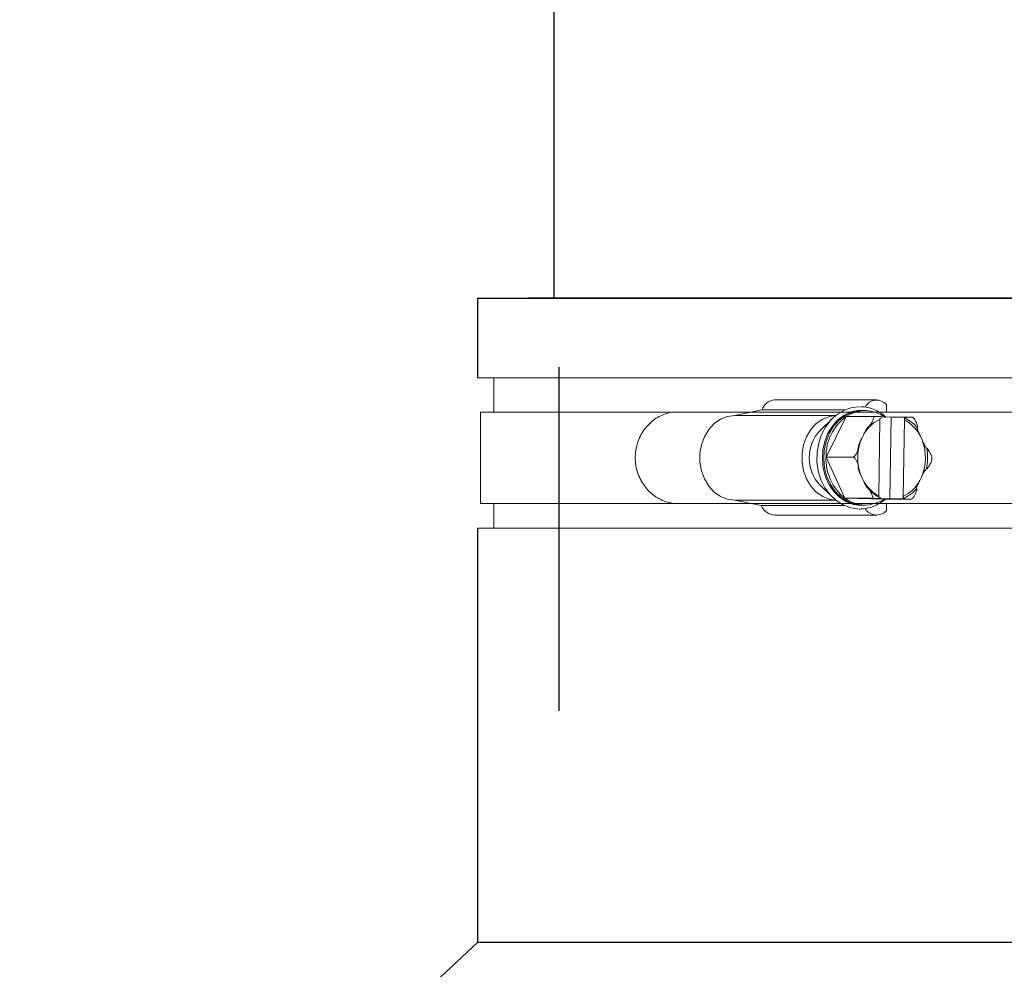
# Model space of a CAD drawing. Units: inches. Extents: x 0.5 to 8, y 0 to 10.6.
# Drawn here: x 4.9 to 5.2, y 5.9 to 6.2 of the extents above; entities that cross this region are included whole.
import ezdxf

# ---------------------------------------------------------------- set-up
doc = ezdxf.new("R2010")
doc.units = ezdxf.units.IN
doc.header["$LTSCALE"] = 0.15
doc.header["$MEASUREMENT"] = 0
doc.linetypes.add('HIDDEN', pattern=[0.375, 0.25, -0.125])
doc.layers.add('Layer 1', color=7, linetype='Continuous')

msp = doc.modelspace()

# ---------------------------------------------------------------- linework, layer by layer
at = {"color": 7, "linetype": 'Continuous', "lineweight": 25}
msp.add_line((5.096006232950291, 6.263265301350527), (5.096006232950291, 6.090142097434724), dxfattribs=at)
msp.add_line((5.40649383684252, 6.090142097434732), (5.088597426018355, 6.090142097434732))
at = {"linetype": 'HIDDEN'}
msp.add_line((5.097570326839973, 5.370003754106752), (5.097570326839977, 6.09014209743473), dxfattribs=at)
at = {"color": 7, "linetype": 'Continuous', "lineweight": 15}
for p, q in [((5.073907086695511, 6.066886434764236), (5.144558427191859, 6.066886434764236)), ((5.078544578122814, 6.056886441118349), (5.078544578122814, 6.066886434764236)), ((5.144558427191859, 6.066886434764236), (5.420781976356023, 6.066886434764236)), ((5.160284622905179, 6.060495893588312), (5.190010835338766, 6.060495893588312)), ((5.19283762851674, 6.059097663074125), (5.19283762851674, 6.056886441118349)), ((5.143669857456691, 6.056886441118349), (5.074601986287766, 6.056886441118349)), ((5.074601986287766, 6.056886441118349), (5.074601986287766, 6.030386436415331)), ((5.153236765989289, 6.056886441118349), (5.130000872745638, 6.056886441118349)), ((5.143387784048562, 6.056886441118349), (5.419390730761135, 6.056886441118349)), ((5.148697210097287, 6.05595614519854), (5.156590370581496, 6.057573694845802)), ((5.178034054528892, 6.05595614519854), (5.148697210097287, 6.05595614519854)), ((5.18068077978703, 6.057573694845802), (5.156590370581496, 6.057573694845802)), ((5.173528057415892, 6.051593082267681), (5.177088404619786, 6.05511006247256)), ((5.175245284245007, 6.043871336469948), (5.181104696556572, 6.055660001119621)), ((5.181104696556572, 6.055660001119621), (5.189070327870253, 6.055660001119621)), ((5.185947830608276, 6.057386440342315), (5.186627283592513, 6.057386440342315)), ((5.194208561012941, 6.055469144157751), (5.191479217542556, 6.055525472673706)), ((5.194208561012941, 6.055469144157751), (5.193871735737316, 6.031656921738577)), ((5.198064557301477, 6.055469144157751), (5.194208561012941, 6.055469144157751)), ((5.198064557301477, 6.055469144157751), (5.198053438263264, 6.054682983239548)), ((5.198064557301477, 6.055469144157751), (5.198613597625586, 6.055469446654257)), ((5.190625095742773, 6.032589894294132), (5.190939682941972, 6.054829785710341)), ((5.198053438263264, 6.054682983239548), (5.197738851064072, 6.032443091823339)), ((5.186141070875946, 6.050276892472418), (5.18563287674665, 6.049254435950591)), ((5.203199472149178, 6.048891907638549), (5.2027204826825, 6.049934741424977)), ((5.175245284245007, 6.043871336469948), (5.183210906392125, 6.043871336469948)), ((5.180767862114378, 6.031847778700447), (5.175245284245007, 6.043871336469948)), ((5.185479061856865, 6.038380969895131), (5.185958051323537, 6.037338136108703)), ((5.20253746313009, 6.036995985061262), (5.203045657259393, 6.038018441583089)), ((5.177088404619786, 6.03216281506112), (5.173528057415892, 6.035679795265999)), ((5.197738851064072, 6.032443091823339), (5.197727722859289, 6.031656921738577)), ((5.143669857456691, 6.030386436415331), (5.074601986287766, 6.030386436415331)), ((5.078544578122814, 6.02316144029577), (5.078544578122814, 6.030386436415331)), ((5.153236765989289, 6.030386436415331), (5.130897765717988, 6.030386436415331)), ((5.143387784048562, 6.030386436415331), (5.419390730761135, 6.030386436415331)), ((5.178034054528892, 6.03131673233514), (5.148697210097287, 6.03131673233514)), ((5.156381501327699, 6.029741981360131), (5.148697210097287, 6.03131673233514)), ((5.180584136736796, 6.029741981360131), (5.156381501327699, 6.029741981360131)), ((5.180767862114378, 6.031847778700447), (5.188733493428058, 6.031847778700447)), ((5.192149861461884, 6.031612876414059), (5.180767862114378, 6.031847778700447)), ((5.185467053662249, 6.02976423776969), (5.187365219234477, 6.029915357690607)), ((5.186627283592513, 6.029886437191365), (5.185947830608276, 6.029886437191365)), ((5.186757980416017, 6.031803733375929), (5.193871735737316, 6.031656921738577)), ((5.192149861461884, 6.031612876414059), (5.200115492775565, 6.031612876414059)), ((5.19283762851674, 6.030386436415331), (5.19283762851674, 6.028175214459557)), ((5.193871735737316, 6.031656921738577), (5.197727722859289, 6.031656921738577)), ((5.198276772349955, 6.031657224235081), (5.197727722859289, 6.031656921738577)), ((5.190015601950362, 6.026962900130981), (5.1602894078499, 6.026962900130981)), ((5.073907086695511, 6.02316144029577), (5.144558427191859, 6.02316144029577)), ((5.144558427191859, 6.02316144029577), (5.420781976356023, 6.02316144029577))]:
    msp.add_line(p, q, dxfattribs=at)
at = {"color": 7, "linetype": 'Continuous', "lineweight": 15, "flags": 128}
for points in [[(5.185038626944808, 6.058456801310747), (5.18280847604103, 6.058250452861168), (5.180620170487193, 6.057546983487708), (5.178576146599935, 6.056369804586578), (5.176745996908648, 6.054759001528046), (5.175192063193149, 6.052769436178341), (5.173967254842237, 6.050468867754704), (5.173113279707435, 6.047935615352385), (5.172659214119504, 6.045255963807948), (5.172620531233042, 6.042521166233897), (5.172998541866233, 6.039824345721131), (5.173780376167747, 6.037257342042043), (5.174939405278549, 6.034907567520172), (5.176436157987935, 6.032855046231074), (5.178219677384559, 6.031169673200646), (5.18022921667019, 6.029908840265897), (5.182396347468645, 6.029115483597487), (5.184647269799127, 6.028816617050019)], [(5.148697210097287, 6.03131673233514), (5.146576617927883, 6.031585954225066), (5.144548699687901, 6.032381831697688), (5.142702096020029, 6.03366958682143), (5.141117490992185, 6.035392946079704), (5.139864183803828, 6.03747658784263), (5.13899689882278, 6.039829442328921), (5.138553567277517, 6.042348679059817), (5.138553567277517, 6.044924198473863), (5.13899689882278, 6.047443435204759), (5.139864183803828, 6.04979628969105), (5.141117490992185, 6.051879931453975), (5.142702096020029, 6.05360329071225), (5.144548699687901, 6.054891045835992), (5.146576617927883, 6.055686923308614), (5.148697210097287, 6.05595614519854)], [(5.178022266331736, 6.031326265558345), (5.176302821194914, 6.031585954225066), (5.174274902954933, 6.032381831697688), (5.172428299287054, 6.03366958682143), (5.170843703425772, 6.035392946079704), (5.169590377904298, 6.03747658784263), (5.168723102089812, 6.039829442328921), (5.168279779711112, 6.042348679059817), (5.168279779711112, 6.044924198473863), (5.168723102089812, 6.047443435204759), (5.169590377904298, 6.04979628969105), (5.170843703425772, 6.051879931453975), (5.172428299287054, 6.05360329071225), (5.174274902954933, 6.054891045835992), (5.176302821194914, 6.055686923308614), (5.178022266331736, 6.055946611975335)], [(5.187365219234477, 6.057357519843073), (5.186950322360742, 6.057423289916626), (5.184766920916912, 6.057468352729389), (5.182615914098859, 6.057013489650673), (5.180575043508503, 6.056075145490505), (5.178718072460397, 6.054687236523748), (5.177112127679065, 6.052899922170957), (5.175815242660795, 6.050777799185902), (5.174874286030812, 6.04839757334914), (5.174323274896137, 6.045845263666973), (5.174182128193335, 6.043213122407026), (5.174455933363658, 6.040596280137011), (5.175134799687994, 6.038089317430993), (5.176194197449744, 6.035782845742217), (5.177595828757985, 6.033760216607801), (5.179289039197867, 6.032094542516477), (5.181212632809688, 6.030846029439406), (5.183297081229957, 6.030059786022157), (5.185467053662249, 6.02976423776969), (5.185467053662249, 6.02976423776969)], [(5.185947830608276, 6.057386440342315), (5.185059490037132, 6.057344512493335), (5.182927742163256, 6.056893719367602), (5.180905149695091, 6.055963780943664), (5.179064806788217, 6.054588292666756), (5.177473244340751, 6.052816983129075), (5.176187964188413, 6.050713862424505), (5.175255440794343, 6.048354939674981), (5.174709361269363, 6.045825482228823), (5.174569470385398, 6.043216908196626), (5.174840828083985, 6.040623495655949), (5.175513616978533, 6.038138981857264), (5.176563527349883, 6.035853162429913), (5.177952609636419, 6.033848646419585), (5.179630658584783, 6.03219788632264), (5.181537028228908, 6.030960547283153), (5.183602822698004, 6.030181343784578), (5.185753362021456, 6.029888444668174)], [(5.184705358294755, 6.046878041736232), (5.184558097495922, 6.046131966188295), (5.18453580442012, 6.045997410242697)]]:
    msp.add_lwpolyline(points, dxfattribs=at)
at = {"color": 7, "linetype": 'Continuous', "lineweight": 15}
for centre, radius, start, end in [((5.160485553312169, 6.056445635023881), 0.004055239507996559, 92.84007395280783, 163.848781396373), ((5.18999068929824, 6.056797065273914), 0.003660302330709884, 38.94150969850926, 153.5923443817573), ((5.189595893634346, 6.044089047819922), 0.0143522607305414, 126.272610265245, 180.8691606270525), ((5.186632214628757, 6.047621181857561), 0.009755822423882768, 53.12285018996953, 124.5125390174955), ((5.193845703159054, 6.045877767434481), 0.01030740261426023, 38.95748879648438, 64.35043046256958), ((5.195341317740427, 6.045385352708044), 0.01041977464410371, 114.9881558757174, 152.001545222268), ((5.193197341189871, 6.045242189264302), 0.01061650929775102, 26.23189000283968, 62.77989729393025), ((5.181885859505256, 6.043636438766839), 0.0115395420864291, 136.4085715142122, 223.5914284857862), ((5.19829537466576, 6.043711607862731), 0.01382251050870193, 156.3592855806387, 174.8925241548818), ((5.190102309843637, 6.043639357745814), 0.01411116369521756, 336.5261075730604, 21.85300057982219), ((5.189976712969544, 6.043637269217657), 0.01486176707550086, 347.3982642839958, 10.98091372726065), ((5.189787086324989, 6.043270501869188), 0.01455420935505953, 177.6340128359851, 231.7058667489694), ((5.198531513223569, 6.043619968292152), 0.01406462196022836, 176.6525513448449, 201.8695599244608), ((5.195481192816166, 6.04203068826938), 0.01061650929775231, 206.2318900028422, 242.779897293929), ((5.195340252235907, 6.041395280439602), 0.01030761449744437, 218.9577541423352, 244.350165116716), ((5.193337186493748, 6.04188755620428), 0.01041981566211656, 294.9882313720024, 332.0014697259785), ((5.19396015753191, 6.041243942685565), 0.01011935179079606, 293.4002614106447, 319.1089943302421), ((5.16050508259846, 6.031403342374752), 0.004445676879557741, 201.9441483575105, 267.2192974108769), ((5.186622343269347, 6.039651689843927), 0.009755817686341787, 233.1228302005431, 304.5125590069221), ((5.189998575971059, 6.030994096754025), 0.004000789515486903, 212.3814694139254, 315.2042556875094)]:
    msp.add_arc(centre, radius, start, end, dxfattribs=at)
for points, knots in [([(5.185275564207684, 6.058484044329367), (5.18563447658507, 6.058488389542122), (5.186717669004237, 6.058501503332037), (5.188501973055763, 6.058046442754948), (5.190519798620796, 6.057126557535202), (5.191918538061371, 6.0562377730213), (5.192552253085912, 6.055578717746897), (5.192644956575839, 6.055482307339021)], [0, 0, 0, 0, 0.1350020688393969, 0.4074343119765249, 0.6799350737911426, 0.9531790560204599, 1, 1, 1, 1]), ([(5.130000872745638, 6.056886441118349), (5.128693842391355, 6.056497176009897), (5.126740274142533, 6.055915356349971), (5.124458586878644, 6.054241784183986), (5.122947446118458, 6.05274077659133), (5.121680300655212, 6.050986317412461), (5.120695248750662, 6.049037939936644), (5.120023232114773, 6.0469455287442), (5.119684990058493, 6.044766252458338), (5.11969104657951, 6.042558368213809), (5.120041252921991, 6.040381124782087), (5.12072479283597, 6.038292992814839), (5.121720653575279, 6.03635024680028), (5.122997607605923, 6.034606110924894), (5.124515192362962, 6.033108975376635), (5.126800424240228, 6.031493931182707), (5.129026562646429, 6.030636072168461), (5.13061599597364, 6.030424027098784), (5.130897765717988, 6.030386436415331)], [0, 0, 0, 0, 0.1157405457977986, 0.1729929642638743, 0.2302443029889788, 0.2874933804401845, 0.3447408404100895, 0.4019871440536622, 0.4592330409200184, 0.5164788489453965, 0.5737249241682019, 0.6309711285984501, 0.6882185608862735, 0.7454676294843829, 0.8027186728618828, 0.8597800852185052, 0.9751422542465371, 1, 1, 1, 1]), ([(5.189070327870253, 6.055660001119621), (5.189091415788409, 6.055656178119992), (5.189138264571794, 6.055647684968598), (5.189181437312511, 6.055570169804172), (5.189192011439003, 6.055396092678391), (5.18910069679198, 6.054994476129336), (5.188754361222783, 6.054195778727113), (5.188306075014259, 6.053439849743775), (5.187898947906261, 6.052917540526929), (5.18777184241827, 6.052775762890644), (5.18767165085306, 6.052692028498527), (5.18761492514261, 6.052658389288487), (5.187587015169965, 6.052654742259474), (5.187575875967623, 6.052653286686777)], [0, 0, 0, 0, 0.03064795834682812, 0.068087307194166, 0.1249622260136878, 0.2288404885168664, 0.442050905163035, 0.8218752021854085, 0.8790908574494909, 0.9406217473695804, 0.9651587366758297, 0.9860944370310666, 1, 1, 1, 1]), ([(5.191528891135389, 6.055615653298599), (5.191278394089933, 6.055621556333733), (5.190872258079777, 6.055631127045965), (5.190189942065329, 6.05564453558071), (5.189701199562405, 6.055652988782164), (5.18936730683056, 6.055657522360486), (5.189213031004362, 6.055659245896909), (5.189118322418784, 6.055659928356548), (5.189079896964236, 6.055659986612209), (5.189070327870253, 6.055660001119621)], [0, 0, 0, 0, 0.3630844369317047, 0.5886762628143071, 0.8163573987053344, 0.8831395695717016, 0.93302472346668, 0.9833211415947833, 1, 1, 1, 1]), ([(5.190939682941972, 6.054829785710341), (5.190939859526784, 6.054837682230939), (5.190941330596599, 6.054903465538873), (5.190959850530801, 6.055024058519784), (5.190997607963238, 6.055144948845824), (5.191031928238166, 6.055186832381288), (5.191038718464567, 6.05519511898998)], [0, 0, 0, 0, 0.05738705703553017, 0.4780726393044391, 0.8967372798073762, 1, 1, 1, 1]), ([(5.191206741523557, 6.055315998426904), (5.191249294629058, 6.055324051032024), (5.191334456856408, 6.055340166842605), (5.191448246236382, 6.055451178864836), (5.191502556283991, 6.055561943642749), (5.191528891135389, 6.055615653298599)], [0, 0, 0, 0, 0.3396831550932852, 0.6798134645394446, 1, 1, 1, 1]), ([(5.198307425329181, 6.055169461786374), (5.198280846289796, 6.055164251996862), (5.198227619611016, 6.055153818971466), (5.198155469288229, 6.055077404598018), (5.198097953297106, 6.054963986265706), (5.198061424820066, 6.05482625681768), (5.198055953446852, 6.054728103979564), (5.198053438263264, 6.054682983239548)], [0, 0, 0, 0, 0.1975838481066706, 0.3956776564774854, 0.5995840381591603, 0.8159292705229392, 1, 1, 1, 1]), ([(5.198613597625586, 6.055469446654255), (5.198601985706345, 6.055442316895059), (5.198561967361995, 6.055348819168914), (5.198472429647834, 6.055229405203843), (5.198373832221433, 6.055174052885615), (5.198319253475786, 6.055170279535753), (5.198307425329181, 6.055169461786374)], [0, 0, 0, 0, 0.1566841351196848, 0.5399830588046849, 0.9003064698716174, 1, 1, 1, 1]), ([(5.200452327217759, 6.055425098833233), (5.200463954051953, 6.055425124155663), (5.200495467414568, 6.055425192789558), (5.200522558436964, 6.055425947364494), (5.200504572803579, 6.055428104904848), (5.200361997347498, 6.055433190855508), (5.199910372124817, 6.055444556010658), (5.19928025022166, 6.055457299013133), (5.198772869875638, 6.055466657074053), (5.198620224256372, 6.055469330591865), (5.198613597625586, 6.055469446654255)], [0, 0, 0, 0, 0.02362015649547124, 0.06402005430014894, 0.1251572691763558, 0.2265553732615584, 0.424157394769604, 0.8308456814427252, 0.9926566958195868, 1, 1, 1, 1]), ([(5.201860870112823, 6.052358480925731), (5.201873757539948, 6.0523612661108), (5.201902913695077, 6.052367567235695), (5.201930746234003, 6.052426897494623), (5.201940611887691, 6.052621537934929), (5.201813112778408, 6.053193987989063), (5.201558881377919, 6.053888228182764), (5.20120829194939, 6.054588671662595), (5.200974801200969, 6.054966558383942), (5.200757630277435, 6.05522978923474), (5.200628725216843, 6.055350401654648), (5.200521991279798, 6.055415497173851), (5.200473822366481, 6.055422136199553), (5.200452327217759, 6.055425098833233)], [0, 0, 0, 0, 0.01887305434757233, 0.04269787093074494, 0.08683874440648233, 0.2307405820159677, 0.5577970964077914, 0.6814005918341005, 0.8323779820735546, 0.8859367929413684, 0.9398584235928568, 0.9731621072549042, 1, 1, 1, 1]), ([(5.187575875967623, 6.052653286686777), (5.187565964734999, 6.052651596389936), (5.187543775935543, 6.052647812233202), (5.187492455571883, 6.052612816885979), (5.187383871243382, 6.052506600470128), (5.187060589051354, 6.052062518128402), (5.186647314191303, 6.051290301128825), (5.186308199003234, 6.050611453119012), (5.186141070875946, 6.050276892472418)], [0, 0, 0, 0, 0.01666872398761334, 0.03731715195782075, 0.07322778217727853, 0.1797057531135513, 0.5957295747094007, 1, 1, 1, 1]), ([(5.2027204826825, 6.049934741424977), (5.202504304748741, 6.050402633000889), (5.202234419204457, 6.050986768349167), (5.201976070724937, 6.051647004143888), (5.201891577064016, 6.051895273132354), (5.201839505952561, 6.05208230951186), (5.201815131823173, 6.052210700164855), (5.201814186125274, 6.052297938933485), (5.201824831986505, 6.05233970311), (5.201844011751275, 6.052356872421138), (5.201856630414737, 6.052358076403985), (5.201860870112823, 6.052358480925731)], [0, 0, 0, 0, 0.5523588078632193, 0.6895877618136571, 0.7842394143046706, 0.8503678925814996, 0.9192644950244074, 0.9473979649234106, 0.975759847025491, 0.9918556406307439, 1, 1, 1, 1]), ([(5.18563287674665, 6.049254435950591), (5.185403584572013, 6.0487956831711), (5.185117325376572, 6.048222954503983), (5.184840503142111, 6.047575629659979), (5.184749051822349, 6.047332206194053), (5.18469172835403, 6.047148826196267), (5.184663770767449, 6.047022936964751), (5.184660372943823, 6.046937398339178), (5.184669846332026, 6.04689645201503), (5.184688547328731, 6.046879621324543), (5.184701129859723, 6.04687843904752), (5.184705358294755, 6.046878041736232)], [0, 0, 0, 0, 0.5523569273541401, 0.6895885124170118, 0.7842376552051813, 0.8503640136950604, 0.919264343861616, 0.9473990101143327, 0.9757652491210685, 0.9918557665664108, 1, 1, 1, 1]), ([(5.184705358294755, 6.046878041736232), (5.184718167764059, 6.046875314416402), (5.184747143494702, 6.046869145067546), (5.184773331267889, 6.046810960562711), (5.184777712765849, 6.046620128723005), (5.184634232909245, 6.046058861954913), (5.184360511305412, 6.045378185908707), (5.183990311193716, 6.044691425588915), (5.183746220412912, 6.044320929890562), (5.183521687265765, 6.04406282990008), (5.183389404630715, 6.043944571567312), (5.1832808481113, 6.043880759178135), (5.183232487954802, 6.043874243987375), (5.183210906392125, 6.043871336469948)], [0, 0, 0, 0, 0.01887582973309465, 0.04269817469456877, 0.08683896305473957, 0.2307431254128339, 0.5577956256749548, 0.6814010689372536, 0.8323766668567437, 0.8859352543436358, 0.939858692215768, 0.9731608932357511, 1, 1, 1, 1]), ([(5.184834918464729, 6.046943206816772), (5.184755912670296, 6.046551391764119), (5.184523802818431, 6.045400284627354), (5.184413180952019, 6.043463910641869), (5.184553804361213, 6.041779142841504), (5.184718017483304, 6.040899390918659), (5.184747286143731, 6.040742587613522)], [0, 0, 0, 0, 0.1932237346171583, 0.5676688999146763, 0.9229431119770488, 1, 1, 1, 1]), ([(5.204566371358636, 6.046468168137794), (5.204556510517135, 6.046469891841163), (5.204534433332084, 6.046473750996414), (5.204484099696797, 6.046509442510681), (5.204378567151037, 6.046617782339661), (5.204067955865737, 6.04707070581601), (5.203676751197241, 6.047858306290703), (5.203357038051193, 6.048550680992713), (5.203199472149178, 6.048891907638549)], [0, 0, 0, 0, 0.01666868580610328, 0.03731909300388442, 0.07322952441002788, 0.179706954626538, 0.5957306879332122, 1, 1, 1, 1]), ([(5.2059749142537, 6.043401541063732), (5.205996111677448, 6.043405436822253), (5.206043206335137, 6.043414092091693), (5.206088582459229, 6.043493172090335), (5.206104140126582, 6.043670706491588), (5.20602429373376, 6.044080335831177), (5.205700794268507, 6.044894940503282), (5.205274088528965, 6.045665925069814), (5.204881893422067, 6.046198642335506), (5.204758836337211, 6.046343255843158), (5.204661038187721, 6.046428641613934), (5.204605283234171, 6.046462966568571), (5.204577471481974, 6.046466684321887), (5.204566371358636, 6.046468168137794)], [0, 0, 0, 0, 0.0306469847923079, 0.06808889962911654, 0.124963962734206, 0.2288407715861971, 0.4420516651056481, 0.8218743484398294, 0.8790914394554122, 0.9406214165272435, 0.9651598146069336, 0.986094714482776, 1, 1, 1, 1]), ([(5.183210906392125, 6.043871336469948), (5.183235684355258, 6.0438674408698), (5.183290728502483, 6.043858786809455), (5.183408749322977, 6.043779718370175), (5.183587400296203, 6.043602163789144), (5.183883834997614, 6.043192550512581), (5.184308672855222, 6.042377940725133), (5.184590183382083, 6.041606964659742), (5.184687394400404, 6.041074233114175), (5.184697156342862, 6.040929614905025), (5.184677817704133, 6.040844238671692), (5.184653586896898, 6.040809911680022), (5.184629187045457, 6.040806193348214), (5.184619449287181, 6.040804709395886)], [0, 0, 0, 0, 0.03065134770804376, 0.06809184785634796, 0.1249675944570043, 0.2288445911057976, 0.4420530526865825, 0.8218751524602568, 0.8790905869366588, 0.9406206634430474, 0.9651612675153364, 0.9860961794590309, 1, 1, 1, 1]), ([(5.184619449287181, 6.040804709395886), (5.184611172092529, 6.040802989606945), (5.184592638370445, 6.04079913877443), (5.184575113447407, 6.040763433964027), (5.184569077623641, 6.040655091869619), (5.184674539772187, 6.040202196871068), (5.185006868964335, 6.039414560734091), (5.185323174933101, 6.038722193363061), (5.185479061856865, 6.038380969895131)], [0, 0, 0, 0, 0.01666758539464841, 0.03732090503311512, 0.07322863606317814, 0.1797057640974465, 0.5957295857545665, 1, 1, 1, 1]), ([(5.20448046235107, 6.040394835797448), (5.204495984030144, 6.040397563383056), (5.204531096646589, 6.04040373363479), (5.204615114960118, 6.040461917689537), (5.204809197548427, 6.040652739974345), (5.205223653633409, 6.041214030605875), (5.205626588466577, 6.041894693163883), (5.205939083647833, 6.042581448381867), (5.20606328765531, 6.042951958120579), (5.206095331869411, 6.043210038691775), (5.206080597229187, 6.043328311886951), (5.206035480331222, 6.04339211537779), (5.205993601703467, 6.043398632801553), (5.2059749142537, 6.043401541063732)], [0, 0, 0, 0, 0.01887460060511985, 0.04269748188736994, 0.08683986617340712, 0.2307420847145251, 0.557796380960601, 0.6814027215656726, 0.8323786663129873, 0.8859392593488283, 0.9398600861446436, 0.9731638384591353, 0.9999999999999999, 0.9999999999999999, 0.9999999999999999, 0.9999999999999999]), ([(5.203045657259393, 6.038018441583089), (5.203272407354985, 6.038477189532363), (5.203555491988565, 6.039049910327844), (5.203922147133651, 6.039697253428196), (5.20407268016349, 6.039940671462947), (5.204197654922778, 6.040124050077821), (5.204294828125894, 6.040249941496596), (5.204376476980341, 6.040335472159136), (5.204426643171685, 6.040376434280986), (5.204462076291795, 6.040393255296683), (5.204475838175588, 6.040394438294493), (5.20448046235107, 6.040394835797448)], [0, 0, 0, 0, 0.5523567624695258, 0.6895860894653647, 0.7842367137265123, 0.8503641659904804, 0.9192650605366578, 0.9473992083449446, 0.9757598451901349, 0.9918549864858655, 1, 1, 1, 1]), ([(5.185958051323537, 6.037338136108703), (5.186171688462464, 6.036870242505302), (5.186438402198588, 6.036286104130744), (5.186786578656323, 6.035625876081395), (5.186930149962746, 6.035377603786614), (5.187049885266829, 6.035190576331241), (5.187143451897255, 6.035062173000963), (5.187222665964958, 6.034974942567869), (5.187271656845295, 6.034933173356853), (5.187306620318905, 6.034916005691715), (5.187320341091633, 6.034914801239189), (5.187324950533002, 6.034914396607949)], [0, 0, 0, 0, 0.5523589289482083, 0.6895884974323222, 0.7842397773051311, 0.8503655096520686, 0.9192648390685831, 0.9474002959131784, 0.97576116796533, 0.9918570566406842, 1, 1, 1, 1]), ([(5.187324950533002, 6.034914396607949), (5.18734039461158, 6.034911612044967), (5.187375331472039, 6.034905312938944), (5.18745769185456, 6.034845976900842), (5.187646325840019, 6.034651349089669), (5.188044747671453, 6.034078880000033), (5.188428229676111, 6.033384649948545), (5.188721091163478, 6.032684205448732), (5.188834739074137, 6.032306328677747), (5.188859374827215, 6.032043090953611), (5.188841272741625, 6.031922474029846), (5.188794338769879, 6.031857380248734), (5.188752267625359, 6.031850741316097), (5.188733493428058, 6.031847778700447)], [0, 0, 0, 0, 0.01887582741679926, 0.04269999956327334, 0.08684232923134481, 0.2307426934554534, 0.5577975921299696, 0.6814009887574066, 0.8323766198299162, 0.8859371134971873, 0.9398574435122444, 0.9731614569984581, 1, 1, 1, 1]), ([(5.201609944678195, 6.034619590846903), (5.201601713859757, 6.034621280767803), (5.201583285508091, 6.034625064408136), (5.201566758641595, 6.034660073563336), (5.20156377099544, 6.034766267513161), (5.201681910590834, 6.035210375939094), (5.202036304068356, 6.035982571209809), (5.202372013423014, 6.036661422568679), (5.20253746313009, 6.03699598506126)], [0, 0, 0, 0, 0.01666730942919052, 0.03731719290254318, 0.07322574308930145, 0.1797042177536357, 0.5957285818508751, 1, 1, 1, 1]), ([(5.190878395316643, 6.032103415747306), (5.190850561607958, 6.032108625350638), (5.190794822958415, 6.032119057889748), (5.190721073310383, 6.032195473461423), (5.190663805139136, 6.032308892190086), (5.190629356708767, 6.032446625432557), (5.190626437580596, 6.032544776924656), (5.190625095742773, 6.03258989429413)], [0, 0, 0, 0, 0.1975872322289532, 0.3956801308548388, 0.5995866807835921, 0.8159417113307951, 1, 1, 1, 1]), ([(5.191192056693195, 6.031803430879423), (5.191180617634414, 6.031830560430738), (5.191141196726489, 6.031924053397708), (5.191050374948743, 6.03204347497976), (5.190948171971327, 6.03209882357994), (5.190890822704331, 6.032102597871406), (5.190878395316643, 6.032103415747306)], [0, 0, 0, 0, 0.1566927270472052, 0.539989319571954, 0.9003172774522886, 1, 1, 1, 1]), ([(5.197738851064072, 6.032443091823339), (5.197738800243668, 6.032435202157552), (5.197738376872236, 6.03236947542606), (5.197751463513837, 6.032246310802854), (5.197799471213214, 6.032098674004425), (5.197870468981305, 6.031996963860053), (5.197934809947922, 6.031960028818348), (5.197970941327638, 6.031957458103477), (5.197979079122261, 6.031956879106776)], [0, 0, 0, 0, 0.03228715757043976, 0.2689758215146081, 0.5045303400289185, 0.7291511713636982, 0.9389972882584712, 1, 1, 1, 1]), ([(5.200115492775565, 6.031612876414059), (5.200140380528763, 6.031616700019628), (5.20019567378486, 6.03162519494483), (5.200315903886631, 6.031702700909671), (5.200499528327873, 6.031876790630596), (5.20080743624875, 6.032278397760015), (5.201255081150661, 6.033077103169344), (5.201558211949502, 6.033833027261146), (5.201670335228256, 6.034355335410012), (5.201684154880892, 6.034497118367936), (5.201667204928503, 6.034580848195263), (5.201643928742753, 6.034614488549112), (5.201619639114957, 6.03461813534404), (5.201609944678195, 6.034619590846903)], [0, 0, 0, 0, 0.03064746726282406, 0.06808964401903354, 0.1249629307988454, 0.2288410106275217, 0.442050637994558, 0.8218747641822766, 0.8790900507187646, 0.9406200673706657, 0.9651579481327975, 0.9860938969019132, 1, 1, 1, 1]), ([(5.192453522120642, 6.031612876414059), (5.192383424230128, 6.031541935019066), (5.191759317083124, 6.030910317843286), (5.190359481646139, 6.030060449560207), (5.188311864100923, 6.029151833437997), (5.186443052069661, 6.028758419540932), (5.185291212609128, 6.028739991403178), (5.184867377256436, 6.028733210513538)], [0, 0, 0, 0, 0.03428382496302895, 0.305241427803892, 0.5750926483811946, 0.8436494290997968, 1, 1, 1, 1]), ([(5.188733493428058, 6.031847778700447), (5.188742291132455, 6.031847766232772), (5.188774340419881, 6.031847720814097), (5.188864528285235, 6.031847140206454), (5.189071167954507, 6.031844883011164), (5.189455208438643, 6.031839262970591), (5.190142858780261, 6.031827034113389), (5.190744455159892, 6.031814302490886), (5.19110967131938, 6.031805431904235), (5.191192056693195, 6.031803430879423)], [0, 0, 0, 0, 0.01541615327435011, 0.05615973275923335, 0.1168966662525449, 0.2386754077159157, 0.4468115340535555, 0.8752118783018781, 1, 1, 1, 1]), ([(5.197979079122261, 6.031956879106776), (5.198019273704544, 6.031948827542587), (5.19809971261361, 6.031932714449656), (5.19820471315809, 6.031821694596944), (5.198253240797753, 6.031710933453938), (5.198276772349955, 6.031657224235081)], [0, 0, 0, 0, 0.3396955946642636, 0.6798115940654159, 1, 1, 1, 1]), ([(5.198276772349955, 6.031657224235081), (5.198283395187159, 6.031657108160113), (5.198725458162739, 6.031649360355946), (5.199353950525575, 6.031637119421962), (5.199915001587582, 6.031623962737998), (5.200112026937488, 6.031617974329391), (5.200177731734682, 6.031615163305849), (5.200182574293647, 6.031613408362869), (5.200148978567396, 6.031612897645566), (5.200118761589499, 6.031612878486634), (5.200115492775565, 6.031612876414059)], [0, 0, 0, 0, 0.007345061257638896, 0.4902701867999459, 0.7307183963967245, 0.8110135195863108, 0.891722174274635, 0.9425147810567603, 0.9937813607573244, 1, 1, 1, 1])]:
    msp.add_open_spline(points, degree=3, knots=knots, dxfattribs=at)
at = {"layer": 'Layer 1', "color": 7, "lineweight": 25}
for points in [[(5.073907086695511, 6.090142097434732), (5.074162247725317, 6.090142097434732), (5.075957699755675, 6.090142097434732), (5.079457051021633, 6.090142097434732), (5.084625545369638, 6.090142097434732), (5.091410624713815, 6.090142097434732), (5.099745319880219, 6.090142097434732), (5.109547402895798, 6.090142097434732), (5.120719386988361, 6.090142097434732), (5.1331485265866, 6.090142097434732), (5.146714446719633, 6.090142097434732), (5.161278970484288, 6.090142097434732), (5.176698834710988, 6.090142097434732), (5.192820603697433, 6.090142097434732), (5.209484907763878, 6.090142097434732), (5.226525595542062, 6.090142097434732), (5.243773124819496, 6.090142097434732)], [(5.073907086695511, 6.066886434764236), (5.073907086695511, 6.090142097434732)], [(5.073907086695511, 5.902641973788816), (5.073907086695511, 6.02316144029577)], [(4.94046973605993, 5.777641891358206), (5.073907086695511, 5.902641973788816)], [(5.073907086695511, 5.902641973788816), (5.074162247725317, 5.902641973788816), (5.075957699755675, 5.902641973788816), (5.079457051021633, 5.902641973788816), (5.084625545369638, 5.902641973788816), (5.091410624713815, 5.902641973788816), (5.099745319880219, 5.902641973788816), (5.109547402895798, 5.902641973788816), (5.120719386988361, 5.902641973788816), (5.1331485265866, 5.902641973788816), (5.146714446719633, 5.902641973788816), (5.161278970484288, 5.902641973788816), (5.176698834710988, 5.902641973788816), (5.192820603697433, 5.902641973788816), (5.209484907763878, 5.902641973788816), (5.226525595542062, 5.902641973788816), (5.243773124819496, 5.902641973788816)]]:
    msp.add_lwpolyline(points, dxfattribs=at)

doc.saveas('drawing.dxf')
